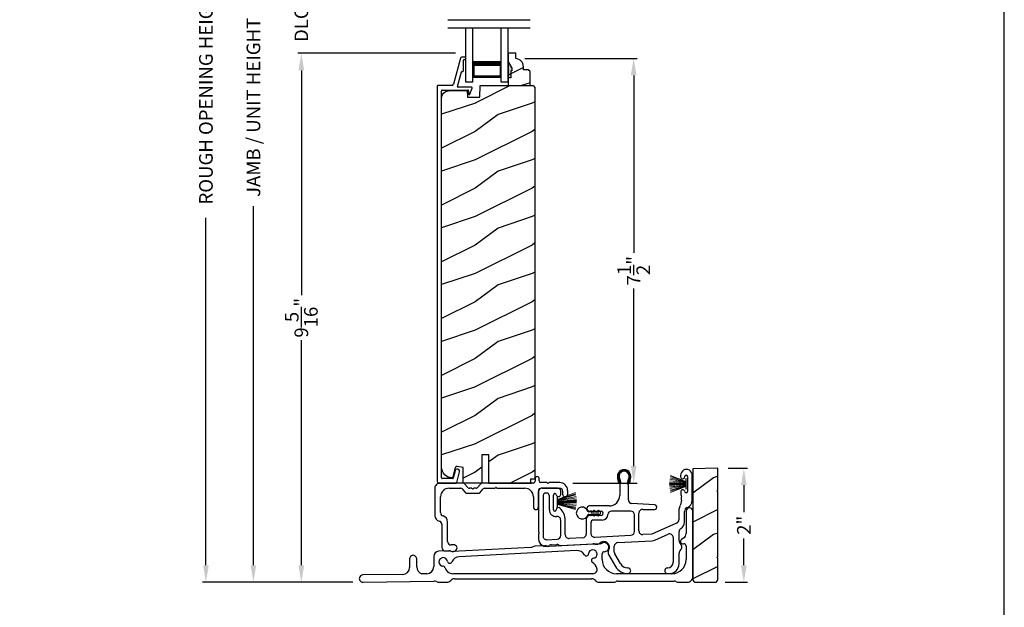
# Model space of a CAD drawing. Extents: x 68 to 136, y -44 to 0.
# Drawn here: x 118.7 to 136, y -24.7 to -14.3 of the extents above; entities that cross this region are included whole.
import ezdxf

# ---------------------------------------------------------------- set-up
doc = ezdxf.new("R2010")
doc.units = 0
doc.header["$LTSCALE"] = 4
doc.header["$MEASUREMENT"] = 0
doc.header["$PDMODE"] = 3
doc.layers.get('0').update_dxf_attribs({"linetype": 'CONTINUOUS'})
doc.layers.get('DEFPOINTS').update_dxf_attribs({"color": 3, "linetype": 'CONTINUOUS'})
doc.layers.add('Dim', color=7, linetype='CONTINUOUS')
doc.styles.get("Standard").update_dxf_attribs({"font": 'arial.ttf'})
doc.dimstyles.get("Standard").update_dxf_attribs({"dimtxt": 0.24, "dimasz": 0.3, "dimexe": 0.0625, "dimexo": 0.18, "dimgap": 0.09, "dimtad": 0, "dimdec": 4, "dimzin": 0, "dimdsep": 46, "dimlunit": 4, "dimtxsty": 'STANDARD', "dimcen": 0, "dimadec": 0, "dimazin": 0, "dimtfac": 1, "dimtdec": 4, "dimtofl": 0, "dimtmove": 2, "dimatfit": 3, "dimfxl": 1, "dimtolj": 1, "dimtzin": 0, "dimarcsym": 0})

# ---------------------------------------------------------------- blocks, each defined once
blk = doc.blocks.new('A$C253460CB')
at = {"color": 7, "linetype": 'Continuous', "lineweight": 15}
for p, q in [((0.289, 0.162), (0.001, 0.179)), ((0.001, 0.178), (0.289, 0.161)), ((0.289, 0.173), (0.003, 0.205)), ((0.003, 0.204), (0.289, 0.172)), ((0.289, 0.18), (0.006, 0.232)), ((0.006, 0.231), (0.289, 0.179)), ((0.01, 0.257), (0.289, 0.185)), ((0.289, 0.186), (0.011, 0.258)), ((0.289, 0.191), (0.015, 0.279)), ((0.015, 0.278), (0.289, 0.189)), ((0.289, 0.194), (0.02, 0.3)), ((0.02, 0.298), (0.289, 0.193)), ((0.289, 0.243), (0.289, 0.194)), ((0.292, 0.243), (0.289, 0.243)), ((0.289, 0.193), (0.289, 0.191)), ((0.289, 0.189), (0.289, 0.186)), ((0.289, 0.185), (0.289, 0.18)), ((0.289, 0.179), (0.289, 0.173)), ((0.292, 0.245), (0.292, 0.055)), ((0.292, 0.056), (0.292, 0.243)), ((0.289, 0.158), (0, 0.163)), ((0, 0.162), (0.289, 0.157)), ((0.289, 0.152), (0, 0.152)), ((0, 0.147), (0.289, 0.147)), ((0.289, 0.142), (0, 0.137)), ((0, 0.136), (0.289, 0.141)), ((0.289, 0.139), (0.001, 0.122)), ((0.001, 0.121), (0.289, 0.138)), ((0.289, 0.128), (0.003, 0.096)), ((0.003, 0.095), (0.289, 0.127)), ((0.289, 0.121), (0.006, 0.069)), ((0.006, 0.068), (0.289, 0.12)), ((0.289, 0.114), (0.01, 0.042)), ((0.011, 0.041), (0.289, 0.113)), ((0.289, 0.11), (0.015, 0.021)), ((0.015, 0.02), (0.289, 0.109)), ((0.289, 0.107), (0.02, 0.001)), ((0.02, 0), (0.289, 0.106)), ((0.289, 0.172), (0.289, 0.162)), ((0.289, 0.161), (0.289, 0.158)), ((0.289, 0.157), (0.289, 0.152)), ((0.289, 0.147), (0.289, 0.142)), ((0.289, 0.141), (0.289, 0.139)), ((0.289, 0.138), (0.289, 0.128)), ((0.289, 0.127), (0.289, 0.121)), ((0.289, 0.12), (0.289, 0.114)), ((0.289, 0.113), (0.289, 0.11)), ((0.289, 0.109), (0.289, 0.107)), ((0.289, 0.106), (0.289, 0.056)), ((0.289, 0.056), (0.292, 0.056))]:
    blk.add_line(p, q, dxfattribs=at)
at = {"color": 7, "linetype": 'Continuous', "lineweight": 15, "flags": 128}
blk.add_lwpolyline([(0, 0.152), (0, 0.152), (0, 0.151), (0, 0.15), (0, 0.15), (0, 0.149), (0, 0.149), (0, 0.148), (0, 0.147)], dxfattribs=at)
blk = doc.blocks.new('A$C5A691FAD')
at = {"color": 7, "linetype": 'Continuous', "lineweight": 15}
for p, q in [((0, 0.227), (0, 0.037)), ((0, 0.226), (0.003, 0.226)), ((0, 0.039), (0, 0.226)), ((0.003, 0.176), (0.318, 0.3)), ((0.318, 0.298), (0.003, 0.175)), ((0.003, 0.173), (0.323, 0.279)), ((0.324, 0.278), (0.003, 0.172)), ((0.003, 0.169), (0.328, 0.258)), ((0.328, 0.257), (0.003, 0.168)), ((0.003, 0.162), (0.332, 0.232)), ((0.333, 0.231), (0.003, 0.161)), ((0.003, 0.226), (0.003, 0.176)), ((0.003, 0.155), (0.336, 0.205)), ((0.336, 0.204), (0.003, 0.154)), ((0.003, 0.144), (0.338, 0.179)), ((0.338, 0.178), (0.003, 0.143)), ((0.003, 0.175), (0.003, 0.173)), ((0.003, 0.039), (0, 0.039)), ((0.003, 0.172), (0.003, 0.169)), ((0.003, 0.168), (0.003, 0.162)), ((0.003, 0.141), (0.338, 0.163)), ((0.338, 0.162), (0.003, 0.14)), ((0.003, 0.161), (0.003, 0.155)), ((0.003, 0.154), (0.003, 0.144)), ((0.003, 0.135), (0.338, 0.152)), ((0.338, 0.147), (0.003, 0.13)), ((0.003, 0.143), (0.003, 0.141)), ((0.003, 0.14), (0.003, 0.135)), ((0.003, 0.125), (0.338, 0.137)), ((0.338, 0.136), (0.003, 0.124)), ((0.003, 0.13), (0.003, 0.125)), ((0.003, 0.124), (0.003, 0.121)), ((0.003, 0.121), (0.338, 0.122)), ((0.338, 0.121), (0.003, 0.12)), ((0.003, 0.12), (0.003, 0.11)), ((0.003, 0.11), (0.336, 0.096)), ((0.003, 0.109), (0.003, 0.103)), ((0.336, 0.095), (0.003, 0.109)), ((0.003, 0.103), (0.333, 0.069)), ((0.003, 0.102), (0.003, 0.097)), ((0.332, 0.068), (0.003, 0.102)), ((0.003, 0.097), (0.328, 0.042)), ((0.003, 0.096), (0.003, 0.093)), ((0.328, 0.041), (0.003, 0.096)), ((0.003, 0.093), (0.324, 0.021)), ((0.003, 0.091), (0.003, 0.089)), ((0.323, 0.02), (0.003, 0.091)), ((0.003, 0.089), (0.318, 0.001)), ((0.003, 0.088), (0.003, 0.039)), ((0.318, 0), (0.003, 0.088))]:
    blk.add_line(p, q, dxfattribs=at)
blk.add_lwpolyline([(0.338, 0.152), (0.338, 0.152), (0.338, 0.151), (0.338, 0.15), (0.338, 0.15), (0.338, 0.149), (0.338, 0.149), (0.338, 0.148), (0.338, 0.147)], dxfattribs=at)
blk = doc.blocks.new('A$C6B45344E')
for p, q in [((1.765, 1.282), (1.765, 1.235)), ((1.835, 1.245), (1.835, 1.282)), ((0, 1.114), (0, 0.63)), ((0.5, 1.204), (0.09, 1.204)), ((0.25, 1.114), (0.459, 1.114)), ((0.483, 1.103), (0.542, 1.034)), ((0.583, 1.124), (0.524, 1.193)), ((0.646, 1.114), (0.607, 1.114)), ((0.66, 1.104), (0.653, 1.111)), ((0.682, 1.111), (0.675, 1.104)), ((0.728, 1.114), (0.689, 1.114)), ((0.811, 1.193), (0.752, 1.124)), ((0.793, 1.034), (0.852, 1.103)), ((1.733, 1.204), (0.835, 1.204)), ((0.876, 1.114), (1.053, 1.114)), ((0.952, 1.204), (1.702, 1.204)), ((1.06, 1.117), (1.067, 1.124)), ((1.081, 1.124), (1.089, 1.117)), ((1.096, 1.114), (1.584, 1.114)), ((1.824, 0.783), (1.824, 1.054)), ((1.969, 1.213), (1.866, 1.213)), ((1.884, 1.113), (2.199, 1.113)), ((1.983, 1.203), (1.976, 1.211)), ((2.005, 1.211), (1.997, 1.203)), ((2.198, 1.213), (2.012, 1.213)), ((2.249, 1.063), (2.249, 1.009)), ((2.339, 1.009), (2.339, 1.073)), ((0.1, 0.684), (0.1, 0.964)), ((0.566, 1.024), (0.769, 1.024)), ((1.734, 0.964), (1.734, 0.783)), ((0.125, 0.474), (0.125, 0.068)), ((0.225, 0.174), (0.225, 0.52)), ((0.188, 0.008), (0.255, 0.012)), ((0.333, 0.116), (0.288, 0.114))]:
    blk.add_line(p, q)
for centre, radius, start, end in [((1.733, 1.235), 0.0312, 269.9998, 359.9873), ((1.8, 1.282), 0.035, 359.9959, 179.9964), ((1.866, 1.245), 0.0313, 179.9996, 269.9897), ((0.09, 1.114), 0.09, 89.9929, 179.9941), ((0.25, 0.964), 0.15, 89.995, 179.9926), ((0.459, 1.082), 0.0312, 40.9989, 89.9888), ((0.5, 1.172), 0.0312, 40.9989, 89.9888), ((0.607, 1.145), 0.0312, 220.9989, 269.9886), ((0.646, 1.104), 0.00999, 44.98, 90.0229), ((0.668, 1.111), 0.01, 225.0046, 314.9954), ((0.689, 1.104), 0.00999, 89.9785, 135.0152), ((0.728, 1.145), 0.0312, 270.0199, 318.9694), ((0.835, 1.172), 0.0312, 89.9838, 139.0055), ((0.876, 1.082), 0.0312, 89.9837, 139.0058), ((1.053, 1.124), 0.00999, 269.9785, 315.0152), ((1.074, 1.117), 0.01, 45.0046, 134.9954), ((1.096, 1.124), 0.00999, 224.98, 270.0229), ((1.584, 0.964), 0.15, 359.9927, 89.9952), ((1.884, 1.053), 0.06, 89.9981, 179.9904), ((1.969, 1.203), 0.00999, 44.98, 90.0228), ((1.99, 1.211), 0.01, 225.0046, 314.9954), ((2.012, 1.203), 0.00999, 89.9788, 135.015), ((2.198, 1.073), 0.14, 359.9941, 89.994), ((2.199, 1.063), 0.05, 359.9909, 89.9952), ((0.566, 1.055), 0.0312, 220.9623, 270.0251), ((0.769, 1.055), 0.0312, 269.9838, 319.0055), ((2.294, 1.009), 0.045, 179.9951, 359.993), ((1.779, 0.783), 0.045, 179.9951, 359.993), ((0.1, 0.63), 0.1, 179.9916, 257.3602), ((0.065, 0.474), 0.06, 359.9908, 77.36), ((0.16, 0.684), 0.06, 180.0001, 254.6392), ((0.115, 0.52), 0.11, 359.9919, 74.648), ((0.285, 0.174), 0.06, 179.992, 272.9967), ((0.185, 0.068), 0.06, 179.9996, 272.9891), ((0.259, -0.051), 0.0624, 66.8806, 93.0082), ((0.317, 0.085), 0.085, 246.892, 308.911), ((0.336, 0.061), 0.0546, 308.9045, 92.9963)]:
    blk.add_arc(centre, radius, start, end)
blk = doc.blocks.new('A$C6C2B4515')
for p, q in [((1.416, 1.59), (1.408, 1.622)), ((1.433, 1.594), (1.416, 1.59)), ((1.423, 1.631), (1.433, 1.594)), ((1.583, 1.594), (1.593, 1.631)), ((1.6, 1.59), (1.583, 1.594)), ((1.608, 1.622), (1.6, 1.59)), ((2.504, 1.732), (2.504, 1.707)), ((2.504, 1.732), (2.504, 1.707)), ((2.625, 1.707), (2.625, 1.448)), ((2.625, 1.707), (2.625, 1.448)), ((2.708, 1.288), (2.708, 1.732)), ((0, 1.458), (0, 0.736)), ((0.342, 1.503), (0.045, 1.503)), ((0.392, 1.396), (0.392, 1.453)), ((1.433, 1.544), (1.433, 1.378)), ((1.583, 1.297), (1.583, 1.544)), ((0.08, 1.362), (0.08, 0.662)), ((0.192, 1.121), (0.192, 1.362)), ((0.262, 1.125), (0.262, 1.382)), ((2.045, 1.211), (1.644, 1.232)), ((2.519, 1.295), (2.5, 1.208)), ((1.245, 1.191), (0.898, 1.191)), ((0.898, 1.101), (0.909, 1.101)), ((0.936, 1.101), (1.102, 1.101)), ((1.625, 1.101), (1.287, 1.101)), ((1.77, 0.751), (1.77, 1.066)), ((1.835, 1.131), (2.041, 1.131)), ((2.472, 1.094), (2.472, 0.947)), ((2.572, 0.906), (2.572, 1.094)), ((0.392, 0.672), (0.392, 0.941)), ((0.472, 0.683), (0.472, 0.941)), ((0.842, 0.958), (0.842, 0.695)), ((0.909, 1.023), (0.907, 1.023)), ((0.922, 0.893), (0.922, 0.706)), ((1.102, 1.023), (0.936, 1.023)), ((1.123, 0.943), (0.972, 0.943)), ((1.69, 0.74), (1.69, 1.036)), ((2.433, 0.887), (1.999, 0.695)), ((0.003, 0.729), (0.01, 0.722)), ((0.01, 0.708), (0.003, 0.7)), ((1.995, 0.694), (1.839, 0.686)), ((2.047, 0.59), (2.283, 0.694)), ((2.475, 0.578), (2.475, 0.738)), ((0, 0.693), (0, 0.611)), ((0.148, 0.597), (0.331, 0.607)), ((0.392, 0.494), (0.957, 0.524)), ((0.781, 0.63), (0.541, 0.618)), ((0.991, 0.641), (1.629, 0.675)), ((1.397, 0.547), (2.001, 0.579)), ((2.374, 0.635), (2.374, 0.2)), ((0.222, 0.506), (0.322, 0.511)), ((1.01, 0.518), (1.045, 0.52)), ((1.336, 0.38), (1.336, 0.482)), ((1.444, 0.175), (1.345, 0.347)), ((2.475, 0.17), (2.475, 0.359)), ((1.235, 0.337), (1.358, 0.125)), ((2.274, 0), (2.305, 0))]:
    blk.add_line(p, q)
for centre, radius, start, end in [((1.508, 1.712), 0.118, 359.9986, 180.0014), ((1.508, 1.712), 0.1, 355.3029, 184.6971), ((1.508, 1.712), 0.09, 327.3621, 212.6379), ((2.606, 1.732), 0.102, 359.9984, 180.0016), ((1.626, 1.712), 0.236, 180.0009, 201.638), ((1.39, 1.614), 0.0197, 25.4453, 33.948), ((1.626, 1.712), 0.218, 182.3677, 201.6411), ((1.388, 1.702), 0.0196, 2.3631, 4.7274), ((1.348, 1.609), 0.1, 334.1572, 32.6379), ((1.483, 1.544), 0.05, 154.1632, 179.9956), ((1.668, 1.609), 0.1, 147.3621, 205.8428), ((1.533, 1.544), 0.05, 0.0033, 25.8371), ((1.39, 1.712), 0.218, 338.3589, 357.6323), ((1.627, 1.702), 0.0196, 175.2726, 177.6369), ((1.626, 1.614), 0.0197, 146.052, 154.5547), ((1.39, 1.712), 0.236, 338.362, 359.9991), ((2.539, 1.707), 0.0358, 179.9944, 0.0056), ((2.539, 1.707), 0.0358, 179.9944, 0.0056), ((2.6, 1.707), 0.025, 0.0081, 179.9919), ((2.6, 1.707), 0.025, 0.0081, 179.9919), ((0.045, 1.458), 0.045, 89.9922, 180.0035), ((0.136, 1.362), 0.0562, 0.0021, 179.9979), ((0.288, 1.382), 0.0257, 12.2358, 180.0035), ((0.352, 1.396), 0.04, 192.2355, 0.0052), ((0.342, 1.453), 0.05, 359.9997, 90.0031), ((2.54, 1.443), 0.035, 4.4026, 183.7946), ((2.848, 1.44), 0.343, 179.8517, 195.1961), ((2.6, 1.448), 0.0251, 184.3937, 0.0097), ((1.245, 1.378), 0.187, 269.9992, 359.9997), ((1.648, 1.297), 0.065, 179.9972, 267.0013), ((2.406, 1.32), 0.115, 347.7261, 15.1961), ((2.578, 1.288), 0.13, 289.7575, 0.0012), ((0.308, 1.121), 0.116, 179.9976, 276.0566), ((0.287, 1.125), 0.025, 179.9899, 358.1597), ((0.352, 1.123), 0.0399, 47.511, 178.1484), ((0.185, 0.941), 0.287, 0.0006, 47.5072), ((0.898, 1.146), 0.045, 90.002, 269.998), ((0.909, 1.091), 0.01, 37.2095, 90.0074), ((0.922, 1.101), 0.00654, 217.2306, 322.7694), ((0.936, 1.091), 0.01, 89.9926, 142.7905), ((1.102, 1.062), 0.039, 269.9982, 90.0018), ((1.287, 1.036), 0.065, 89.9996, 177.8917), ((1.625, 1.036), 0.065, 359.9992, 90.0032), ((1.835, 1.066), 0.065, 90.004, 179.9977), ((2.043, 1.171), 0.04, 266.7586, 87.001), ((2.647, 1.094), 0.176, 156.9912, 180.0006), ((2.255, 1.261), 0.25, 336.9921, 347.7277), ((2.647, 1.094), 0.0756, 109.7595, 179.9988), ((2.647, 1.094), 0.0756, 109.7595, 179.9988), ((0.327, 0.941), 0.065, 0.0041, 96.0525), ((0.907, 0.958), 0.065, 90.0039, 179.9978), ((0.909, 1.033), 0.01, 269.9926, 322.7905), ((0.922, 1.023), 0.00654, 37.2306, 142.7694), ((0.972, 0.893), 0.05, 89.9968, 180.0004), ((0.936, 1.033), 0.01, 217.2095, 270.0074), ((1.123, 1.042), 0.099, 270.0029, 357.8907), ((2.407, 0.947), 0.065, 293.8799, 359.9983), ((2.442, 0.906), 0.13, 300.2333, 0.0003), ((0.01, 0.736), 0.01, 180.029, 224.9613), ((0.01, 0.693), 0.00999, 134.987, 179.9959), ((0.003, 0.715), 0.01, 314.9963, 45.0037), ((0.777, 0.695), 0.065, 273.0086, 359.9993), ((0.987, 0.706), 0.065, 180.0028, 273.0053), ((1.625, 0.74), 0.065, 273.0085, 359.9994), ((1.835, 0.751), 0.065, 179.9988, 273.0053), ((1.994, 0.704), 0.0101, 273.1281, 293.8363), ((2.309, 0.635), 0.065, 0.0014, 113.8779), ((2.54, 0.738), 0.065, 120.2291, 180.0042), ((0.13, 0.611), 0.13, 179.9992, 299.1842), ((0.145, 0.662), 0.065, 179.9988, 273.0053), ((0.327, 0.672), 0.065, 273.0086, 359.9992), ((0.537, 0.683), 0.065, 179.9988, 273.0053), ((0.96, 0.459), 0.0651, 73.2461, 92.9929), ((1.005, 0.608), 0.0899, 253.2161, 273.0055), ((1.042, 0.57), 0.05, 273.0208, 315.811), ((1.15, 0.465), 0.1, 328.996, 135.8356), ((1.401, 0.482), 0.065, 93.0016, 180.0022), ((1.995, 0.709), 0.13, 272.9943, 293.8813), ((2.54, 0.578), 0.065, 180.0009, 230.4622), ((2.449, 0.469), 0.077, 309.54, 50.46), ((0.225, 0.441), 0.065, 93.0134, 119.1771), ((0.325, 0.446), 0.065, 60.8124, 93.0057), ((0.388, 0.559), 0.065, 240.7913, 273.0123), ((1.3, 0.375), 0.075, 148.9969, 210.0005), ((1.401, 0.38), 0.065, 180.0059, 209.9934), ((2.54, 0.359), 0.065, 129.5378, 180.0032), ((1.574, 0.25), 0.15, 210.0017, 269.9992), ((2.274, 0.2), 0.1, 270.0014, 359.9985), ((1.574, 0.25), 0.25, 210.0013, 269.9984), ((1.574, 0.05), 0.05, 269.9998, 90.0002), ((2.274, 0.05), 0.05, 89.9998, 270.0002), ((2.305, 0.17), 0.17, 269.9995, 0.0005)]:
    blk.add_arc(centre, radius, start, end)
blk = doc.blocks.new('A$C0A331214')
for p, q in [((0.249, 0.129), (0.22, 0.129)), ((0.22, 0.079), (0.249, 0.079)), ((0.317, 0.119), (0.274, 0.119)), ((0.274, 0.089), (0.317, 0.089)), ((0.305, 0.139), (0.317, 0.119)), ((0.317, 0.089), (0.305, 0.069)), ((0.34, 0.119), (0.323, 0.149)), ((0.323, 0.059), (0.34, 0.089)), ((0.394, 0.119), (0.34, 0.119)), ((0.34, 0.089), (0.394, 0.089)), ((0.383, 0.139), (0.394, 0.119)), ((0.394, 0.089), (0.383, 0.069)), ((0.417, 0.119), (0.4, 0.149)), ((0.4, 0.059), (0.417, 0.089))]:
    blk.add_line(p, q)
for centre, radius, start, end in [((0.104, 0.104), 0.104, 17.4338, 342.5662), ((0.22, 0.154), 0.025, 228.8866, 269.9998), ((0.22, 0.054), 0.025, 90.0118, 131.0732), ((0.249, 0.104), 0.025, 56.7539, 90.0299), ((0.249, 0.104), 0.0249, 269.9544, 303.2978), ((0.293, 0.171), 0.0549, 236.6963, 250.6206), ((0.293, 0.037), 0.0555, 109.4515, 123.2316), ((0.314, 0.144), 0.01, 29.9996, 210.0071), ((0.314, 0.064), 0.01, 149.9929, 330.0004), ((0.391, 0.144), 0.01, 29.9996, 210.0071), ((0.391, 0.064), 0.01, 149.9929, 330.0004), ((0.415, 0.104), 0.015, 279.2844, 80.7156)]:
    blk.add_arc(centre, radius, start, end)
blk = doc.blocks.new('*D448')
at = {"layer": 'DEFPOINTS', "color": 0, "transparency": 16777216}
for p in [(122.776, -7.491), (125.21, -7.491), (124.707, -24.219)]:
    blk.add_point(p, dxfattribs=at)
at = {"layer": 'Dim', "color": 0, "lineweight": -2, "transparency": 16777216}
for p, q in [((125.03, -7.491), (122.713, -7.491)), ((122.776, -7.791), (122.776, -14.115)), ((122.776, -23.919), (122.776, -17.595)), ((124.527, -24.219), (122.713, -24.219))]:
    blk.add_line(p, q, dxfattribs=at)
at = {"layer": 'Dim', "color": 0, "transparency": 16777216}
for points in [[(122.726, -7.791), (122.826, -7.791), (122.776, -7.491)], [(122.726, -23.919), (122.826, -23.919), (122.776, -24.219)]]:
    blk.add_solid(points, dxfattribs=at)
at = {"layer": 'Dim', "color": 0, "transparency": 16777216, "insert": (122.776, -15.855), "char_height": 0.24, "attachment_point": 5, "rotation": 90}
blk.add_mtext('\\A1;JAMB / UNIT HEIGHT', dxfattribs=at)
blk = doc.blocks.new('*D449')
at = {"layer": 'DEFPOINTS', "color": 0, "transparency": 16777216}
for p in [(121.94, -6.991), (125.21, -6.991), (124.707, -24.219)]:
    blk.add_point(p, dxfattribs=at)
at = {"layer": 'Dim', "color": 0, "lineweight": -2, "transparency": 16777216}
for p, q in [((125.03, -6.991), (121.878, -6.991)), ((121.94, -7.291), (121.94, -13.408)), ((121.94, -23.919), (121.94, -17.802)), ((124.527, -24.219), (121.878, -24.219))]:
    blk.add_line(p, q, dxfattribs=at)
at = {"layer": 'Dim', "color": 0, "transparency": 16777216}
for points in [[(121.89, -7.291), (121.99, -7.291), (121.94, -6.991)], [(121.89, -23.919), (121.99, -23.919), (121.94, -24.219)]]:
    blk.add_solid(points, dxfattribs=at)
at = {"layer": 'Dim', "color": 0, "transparency": 16777216, "insert": (121.94, -15.605), "char_height": 0.24, "attachment_point": 5, "rotation": 90}
blk.add_mtext('\\A1;ROUGH OPENING HEIGHT', dxfattribs=at)
blk = doc.blocks.new('*D452')
at = {"layer": 'DEFPOINTS', "color": 0, "transparency": 16777216}
for p in [(123.62, -14.903), (126.515, -14.903), (124.706, -24.219)]:
    blk.add_point(p, dxfattribs=at)
at = {"layer": 'Dim', "color": 0, "lineweight": -2, "transparency": 16777216}
for p, q in [((126.335, -14.903), (123.558, -14.903)), ((123.62, -15.203), (123.62, -19.165)), ((123.62, -23.919), (123.62, -19.958)), ((124.526, -24.219), (123.558, -24.219))]:
    blk.add_line(p, q, dxfattribs=at)
at = {"layer": 'Dim', "color": 0, "transparency": 16777216}
for points in [[(123.57, -15.203), (123.67, -15.203), (123.62, -14.903)], [(123.57, -23.919), (123.67, -23.919), (123.62, -24.219)]]:
    blk.add_solid(points, dxfattribs=at)
at = {"layer": 'Dim', "color": 0, "transparency": 16777216, "insert": (123.62, -19.561), "char_height": 0.24, "attachment_point": 5, "rotation": 90}
blk.add_mtext('\\A1;9{\\H1x;\\S5/16;}"', dxfattribs=at)
blk = doc.blocks.new('A$C0BAB5542')
for p, q in [((0.412, 7.487), (0.29, 7.024)), ((0.494, 7.499), (0.427, 7.499)), ((0.474, 7.46), (0.494, 7.46)), ((0.504, 7.469), (0.504, 7.489)), ((0.464, 7.27), (0.464, 7.45)), ((0.362, 6.983), (0.431, 7.243)), ((0.44, 7.25), (0.445, 7.25)), ((0.001, 6.991), (0, 0.032)), ((0.26, 7.001), (0.011, 7.001)), ((0.608, 6.971), (0.372, 6.971)), ((0.574, 6.848), (0.617, 6.957)), ((0.08, 0.09), (0.08, 6.911)), ((0.09, 6.921), (0.544, 6.921)), ((0.554, 6.911), (0.554, 6.856)), ((0.319, 0.219), (0.286, 0.087)), ((0.348, 0.008), (0.396, 0.199)), ((0.032, 0), (0.338, 0)), ((0.276, 0.08), (0.09, 0.08))]:
    blk.add_line(p, q)
for centre, radius, start, end in [((0.427, 7.483), 0.016, 90.0001, 165.2164), ((0.474, 7.45), 0.00997, 89.9983, 179.9908), ((0.494, 7.489), 0.00997, 0.0058, 89.9807), ((0.494, 7.469), 0.00997, 269.9983, 359.9908), ((0.44, 7.24), 0.00997, 89.9831, 165.2265), ((0.445, 7.27), 0.0199, 269.9867, 0.0015), ((0.011, 6.991), 0.00997, 89.9983, 179.9908), ((0.26, 7.032), 0.0312, 269.9958, 345.2153), ((0.372, 6.981), 0.00997, 165.2226, 269.9957), ((0.608, 6.961), 0.00997, 338.5316, 89.9957), ((0.09, 6.911), 0.00997, 89.9983, 179.9908), ((0.516, 6.901), 0.015, 1.9511, 91.4974), ((0.544, 6.911), 0.00997, 0.0037, 89.9825), ((0.566, 6.856), 0.012, 179.988, 315.2823), ((0.358, 0.209), 0.0398, 345.7501, 165.7511), ((0.032, 0.032), 0.0319, 180.0008, 269.9872), ((0.09, 0.09), 0.00997, 179.9814, 270.0051), ((0.276, 0.09), 0.00998, 270.0101, 345.7268), ((0.338, 0.01), 0.00997, 270.0039, 345.7667)]:
    blk.add_arc(centre, radius, start, end)
blk = doc.blocks.new('*D453')
at = {"layer": 'DEFPOINTS', "color": 0, "transparency": 16777216}
for p in [(127.374, -14.992), (129.473, -14.992), (128.222, -22.473)]:
    blk.add_point(p, dxfattribs=at)
at = {"layer": 'Dim', "color": 0, "lineweight": -2, "transparency": 16777216}
for p, q in [((127.554, -14.992), (129.536, -14.992)), ((129.473, -15.292), (129.473, -18.418)), ((129.473, -22.173), (129.473, -19.047)), ((128.402, -22.473), (129.536, -22.473))]:
    blk.add_line(p, q, dxfattribs=at)
at = {"layer": 'Dim', "color": 0, "transparency": 16777216}
for points in [[(129.423, -15.292), (129.523, -15.292), (129.473, -14.992)], [(129.423, -22.173), (129.523, -22.173), (129.473, -22.473)]]:
    blk.add_solid(points, dxfattribs=at)
at = {"layer": 'Dim', "color": 0, "transparency": 16777216, "insert": (129.473, -18.732), "char_height": 0.24, "attachment_point": 5, "rotation": 90}
blk.add_mtext('\\A1;7{\\H1x;\\S1/2;}"', dxfattribs=at)
blk = doc.blocks.new('*D457')
at = {"layer": 'DEFPOINTS', "color": 0, "transparency": 16777216}
for p in [(123.62, -13.86), (126.515, -13.86), (126.515, -14.903)]:
    blk.add_point(p, dxfattribs=at)
at = {"layer": 'Dim', "color": 0, "lineweight": -2, "transparency": 16777216}
for p, q in [((123.62, -13.56), (123.62, -13.26)), ((126.335, -13.86), (123.558, -13.86)), ((126.335, -14.903), (123.558, -14.903)), ((123.62, -15.203), (123.62, -15.503))]:
    blk.add_line(p, q, dxfattribs=at)
at = {"layer": 'Dim', "color": 0, "transparency": 16777216}
for points in [[(123.57, -13.56), (123.67, -13.56), (123.62, -13.86)], [(123.57, -15.203), (123.67, -15.203), (123.62, -14.903)]]:
    blk.add_solid(points, dxfattribs=at)
at = {"layer": 'Dim', "color": 0, "transparency": 16777216, "insert": (123.62, -14.381), "char_height": 0.24, "attachment_point": 5, "rotation": 90}
blk.add_mtext('\\A1;DLO', dxfattribs=at)
blk = doc.blocks.new('A$C14FF1B4D')
for p, q in [((0, 0), (0, 0.958)), ((0.125, 0), (0.125, 0.958)), ((0.625, 0), (0.625, 0.958)), ((0.75, 0), (0.75, 0.958)), ((0.125, 0.375), (0.125, 0.089)), ((0.625, 0.089), (0.625, 0.375)), ((0.125, 0.089), (0.625, 0.089)), ((0.625, 0.089), (0.625, 0.089)), ((0.125, 0), (0, 0)), ((0.75, 0), (0.625, 0))]:
    blk.add_line(p, q)
for points, const_width in [([(0.125, 0.33), (0.625, 0.33)], 0.09), ([(0.14, 0.089), (0.14, 0.33)], 0.03), ([(0.61, 0.089), (0.61, 0.33)], 0.03), ([(0.14, 0.104), (0.61, 0.104)], 0.03)]:
    blk.add_lwpolyline(points, dxfattribs=dict(const_width=const_width))
blk = doc.blocks.new('A$C2BC129BC')
for p, q in [((5.755, 1.252), (5.755, 0.856)), ((5.875, 0.1), (5.875, 1.252)), ((5.717, 0.782), (5.672, 0.751)), ((1.577, 0.554), (1.398, 0.545)), ((3.021, 0.615), (1.648, 0.543)), ((3.827, 0.557), (1.759, 0.449)), ((3.27, 0.643), (3.092, 0.634)), ((4.242, 0.679), (3.343, 0.632)), ((5.695, 0.678), (5.715, 0.678)), ((5.755, 0.638), (5.755, 0.4)), ((0.885, 0.412), (0.885, 0.262)), ((1.01, 0.269), (1.01, 0.412)), ((1.312, 0.455), (1.312, 0.275)), ((4.277, 0.4), (4.277, 0.503)), ((0.762, 0.137), (0.064, 0.13)), ((0.066, 0), (1.315, 0.022)), ((1.19, 0.15), (1.1, 0.148)), ((1.402, 0), (1.542, 0)), ((4.112, 0.15), (1.646, 0.15)), ((1.677, 0.06), (4.091, 0.06)), ((4.225, 0), (4.475, 0)), ((5.505, 0.15), (4.527, 0.15)), ((4.557, 0.02), (5.543, 0.02)), ((5.625, 0), (5.775, 0))]:
    blk.add_line(p, q)
for centre, radius, start, end in [((5.815, 1.252), 0.06, 0.0011, 179.9989), ((4.315, 0.618), 0.08, 268.755, 117.2487), ((5.695, 0.718), 0.04, 124.9998, 270.0009), ((5.665, 0.856), 0.09, 305.0014, 0.0006), ((1.402, 0.455), 0.09, 93.0004, 179.9993), ((1.582, 0.464), 0.0901, 69.9612, 92.9885), ((1.643, 0.633), 0.0901, 249.9612, 272.9885), ((3.016, 0.705), 0.09, 272.9977, 296.5596), ((3.097, 0.544), 0.09, 92.9977, 116.5596), ((3.275, 0.554), 0.09, 69.4496, 93.0047), ((3.338, 0.722), 0.0899, 249.4282, 273.0116), ((3.835, 0.408), 0.15, 30.8081, 93.0008), ((4.112, 0.497), 0.075, 276.815, 176.1837), ((4.237, 0.769), 0.09, 272.9995, 297.2514), ((4.312, 0.503), 0.035, 88.7482, 180.0007), ((5.715, 0.638), 0.04, 359.9953, 90.0034), ((0.948, 0.412), 0.0625, 359.9996, 180.0004), ((1.477, 0.359), 0.075, 6.8149, 266.1847), ((1.592, 0.373), 0.04, 186.813, 337.2191), ((1.767, 0.299), 0.15, 93.0024, 157.2122), ((3.998, 0.505), 0.04, 210.8193, 356.1809), ((4.126, 0.383), 0.04, 96.8129, 238.4985), ((4.01, 0.194), 0.182, 16.9384, 58.4959), ((4.527, 0.4), 0.25, 180.0001, 269.9995), ((5.505, 0.4), 0.25, 270.0005, 359.9999), ((0.76, 0.262), 0.125, 271.0005, 359.9978), ((1.135, 0.269), 0.125, 180.0026, 253.8623), ((1.187, 0.275), 0.125, 271.0004, 0.0001), ((1.47, 0.244), 0.04, 15.1378, 86.1859), ((1.646, 0.292), 0.142, 195.1469, 269.9968), ((4.112, 0.225), 0.075, 270.0008, 16.9372), ((0.065, 0.065), 0.0652, 90.9995, 271.0004), ((1.317, -0.068), 0.09, 61.494, 90.9975), ((1.402, 0.09), 0.09, 241.5, 270.0022), ((1.542, 0.09), 0.09, 269.9898, 318.199), ((1.677, -0.03), 0.09, 90.0026, 138.1863), ((4.091, -0.03), 0.09, 41.8137, 89.9973), ((4.225, 0.09), 0.09, 221.801, 270.0102), ((4.475, 0.09), 0.09, 269.997, 297.2603), ((4.557, -0.07), 0.0899, 89.9914, 117.2783), ((5.543, -0.07), 0.0899, 62.7217, 90.0086), ((5.625, 0.09), 0.09, 242.7397, 270.003), ((5.775, 0.1), 0.1, 269.9968, 0.003)]:
    blk.add_arc(centre, radius, start, end)
blk = doc.blocks.new('*D427')
at = {"layer": 'DEFPOINTS', "color": 0, "transparency": 16777216}
for p in [(130.954, -22.212), (131.413, -22.212), (130.907, -24.219)]:
    blk.add_point(p, dxfattribs=at)
at = {"layer": 'Dim', "color": 0, "lineweight": -2, "transparency": 16777216}
for p, q in [((131.134, -22.212), (131.475, -22.212)), ((131.413, -22.512), (131.413, -22.986)), ((131.413, -23.919), (131.413, -23.446)), ((131.087, -24.219), (131.475, -24.219))]:
    blk.add_line(p, q, dxfattribs=at)
at = {"layer": 'Dim', "color": 0, "transparency": 16777216}
for points in [[(131.363, -22.512), (131.463, -22.512), (131.413, -22.212)], [(131.363, -23.919), (131.463, -23.919), (131.413, -24.219)]]:
    blk.add_solid(points, dxfattribs=at)
at = {"layer": 'Dim', "color": 0, "transparency": 16777216, "insert": (131.413, -23.216), "char_height": 0.24, "attachment_point": 5, "rotation": 90}
blk.add_mtext('\\A1;2"', dxfattribs=at)

msp = doc.modelspace()

# ---------------------------------------------------------------- hatches: boundary and pattern name
h = msp.add_hatch()
h.set_pattern_fill('WOOD2', color=256, scale=0.75, pattern_type=2)
h.set_pattern_definition([(216.8699, (50.97638, 1.76838), (2.24999994, 1.5000001), [0.375, -3.375]), (206.5651, (51.42638, 1.54338), (-0.7499994, -0.750001), [0.8385255, -0.8385255]), (198.4349, (51.42638, 1.16838), (-1.5000003, -0.7499988), [0.474342, -1.8973665])])
edge = h.paths.add_edge_path()
edge.add_line((127.39515, -14.99709), (127.39515, -14.903))
edge.add_line((127.39515, -14.903), (127.26515, -14.903))
edge.add_line((127.26515, -14.903), (127.26515, -15.473))
edge.add_line((127.26515, -15.473), (127.64765, -15.473))
edge.add_line((127.64765, -15.473), (127.64765, -15.22382))
edge.add_line((127.64765, -15.22382), (127.61565, -15.19182))
edge.add_line((127.61565, -15.19182), (127.53009, -15.19182))
edge.add_line((127.53009, -15.19182), (127.53009, -15.137))
edge.add_arc((127.39009, -15.137), 0.14, 0, 87.929887)
msp.add_hatch(color=256).paths.add_polyline_path([(127.31227, -15.33537), (127.26515, -15.33537), (127.26515, -15.05405), (127.32827, -15.16337), (127.32827, -15.21037), (127.31227, -15.21037)])
h = msp.add_hatch()
h.set_pattern_fill('WOOD2', color=256, pattern_type=2)
h.set_pattern_definition([(216.8699, (51.08252, 2.01838), (2.9999999, 2.0000001), [0.5, -4.5]), (206.5651, (51.6825, 1.71838), (-0.9999992, -1.0000013), [1.118034, -1.118034]), (198.4349, (51.6825, 1.21838), (-2.0000004, -0.9999984), [0.632456, -2.529822])])
edge = h.paths.add_edge_path()
edge.add_line((126.9239, -22.47295), (126.9239, -21.97295))
edge.add_line((126.9239, -21.97295), (126.7989, -21.97295))
edge.add_line((126.7989, -21.97295), (126.79888, -22.47295))
edge.add_line((126.79888, -22.47295), (126.47289, -22.473))
edge.add_line((126.47289, -22.473), (126.47289, -22.19989))
edge.add_line((126.47289, -22.19989), (126.36552, -22.17901))
edge.add_line((126.36552, -22.17901), (126.35992, -22.17846))
edge.add_line((126.35992, -22.17846), (126.35432, -22.17895))
edge.add_line((126.35432, -22.17895), (126.34892, -22.18049))
edge.add_line((126.34892, -22.18049), (126.34389, -22.18301))
edge.add_line((126.34389, -22.18301), (126.33943, -22.18642))
edge.add_line((126.33943, -22.18642), (126.33567, -22.19061))
edge.add_line((126.33567, -22.19061), (126.33277, -22.19542))
edge.add_line((126.33277, -22.19542), (126.33081, -22.20069))
edge.add_line((126.33081, -22.20069), (126.28248, -22.38106))
edge.add_line((126.28248, -22.38106), (126.24182, -22.37706))
edge.add_line((126.24182, -22.37706), (126.20664, -22.36639))
edge.add_line((126.20664, -22.36639), (126.17423, -22.34906))
edge.add_line((126.17423, -22.34906), (126.14581, -22.32575))
edge.add_line((126.14581, -22.32575), (126.12249, -22.29733))
edge.add_line((126.12249, -22.29733), (126.10517, -22.26492))
edge.add_line((126.10517, -22.26492), (126.0945, -22.22974))
edge.add_line((126.0945, -22.22974), (126.09089, -22.19316))
edge.add_line((126.09089, -22.19316), (126.09089, -15.69158))
edge.add_line((126.09089, -15.69158), (126.09322, -15.66759))
edge.add_line((126.09322, -15.66759), (126.1001, -15.6445))
edge.add_line((126.1001, -15.6445), (126.11128, -15.62315))
edge.add_line((126.11128, -15.62315), (126.12636, -15.60435))
edge.add_line((126.12636, -15.60435), (126.14476, -15.58879))
edge.add_line((126.14476, -15.58879), (126.1658, -15.57705))
edge.add_line((126.1658, -15.57705), (126.18871, -15.56957))
edge.add_line((126.18871, -15.56957), (126.21262, -15.56662))
edge.add_line((126.21262, -15.56662), (126.54177, -15.558))
edge.add_line((126.54177, -15.558), (126.54589, -15.676))
edge.add_line((126.54589, -15.676), (126.76381, -15.676))
edge.add_line((126.76381, -15.676), (126.77089, -15.473))
edge.add_line((126.77089, -15.473), (127.70089, -15.473))
edge.add_line((127.70089, -15.473), (127.73289, -15.505))
edge.add_line((127.73289, -15.505), (127.73289, -22.40566))
edge.add_line((127.73289, -22.40566), (127.65529, -22.40566))
edge.add_line((127.65529, -22.40566), (127.65529, -22.473))
edge.add_line((127.65529, -22.473), (126.91989, -22.47296))
h = msp.add_hatch()
h.set_pattern_fill('WOOD2', color=256, style=0)
h.set_pattern_definition([(216.8699, (-100.12223, 1.62051), (2.99999992, 2.00000012), [0.5, -4.5]), (206.5651, (-99.52223, 1.3205), (-0.9999992, -1.0000013), [1.118034, -1.118034]), (198.4349, (-99.52223, 0.8205), (-2.00000043, -0.9999984), [0.632456, -2.529822])])
edge = h.paths.add_edge_path()
edge.add_line((130.51616, -22.21933), (130.51616, -24.17233))
edge.add_arc((130.56309, -24.17239), 0.04694, 179.923711, 269.923711)
edge.add_line((130.56303, -24.21933), (130.90678, -24.21933))
edge.add_arc((130.90672, -24.17239), 0.04694, 270.076289, 360.076289)
edge.add_line((130.95366, -24.17233), (130.95366, -23.79633))
edge.add_line((130.95366, -23.79633), (130.93866, -23.78133))
edge.add_line((130.93866, -23.78133), (130.95366, -23.76633))
edge.add_line((130.95366, -23.76633), (130.95366, -22.62545))
edge.add_line((130.95366, -22.62545), (130.93866, -22.61045))
edge.add_line((130.93866, -22.61045), (130.95366, -22.59545))
edge.add_line((130.95366, -22.59545), (130.95366, -22.21214))
edge.add_line((130.95366, -22.21214), (130.51616, -22.21933))

# ---------------------------------------------------------------- linework, layer by layer
for p, q in [((126.20157, -14.31102), (127.65086, -14.31102)), ((126.20157, -14.4529), (127.65086, -14.4529)), ((127.26515, -15.05405), (127.32827, -15.16337)), ((127.26515, -15.33537), (127.26515, -15.05405)), ((127.26515, -15.05405), (127.32827, -15.16337)), ((127.31227, -15.21037), (127.31227, -15.33537)), ((127.32827, -15.21037), (127.31227, -15.21037)), ((127.32827, -15.21037), (127.31227, -15.21037)), ((127.31227, -15.21037), (127.31227, -15.33537)), ((127.32827, -15.16337), (127.32827, -15.21037)), ((127.32827, -15.16337), (127.32827, -15.21037)), ((127.31227, -15.33537), (127.26515, -15.33537)), ((127.31227, -15.33537), (127.26515, -15.33537)), ((130.51616, -24.12058), (130.51616, -22.96808))]:
    msp.add_line(p, q)
msp.add_lwpolyline([(102.00002, 0), (102.00002, -44.00001), (136.00003, -44.00001), (136.00003, 0)], close=True)
for points in [[(127.39515, -14.99709), (127.39515, -14.903), (127.26515, -14.903), (127.26515, -15.473), (127.64765, -15.473), (127.64765, -15.22382), (127.61565, -15.19182), (127.53009, -15.19182), (127.53009, -15.137, 0.40367041)], [(130.51616, -22.21933), (130.51616, -24.17233, 0.41421356), (130.56303, -24.21933), (130.90678, -24.21933, 0.41421356), (130.95366, -24.17233), (130.95366, -23.79633), (130.93866, -23.78133), (130.95366, -23.76633), (130.95366, -22.62545), (130.93866, -22.61045), (130.95366, -22.59545), (130.95366, -22.21214)]]:
    msp.add_lwpolyline(points, format="xyb", close=True)
msp.add_lwpolyline([(126.9239, -22.47295), (126.9239, -21.97295), (126.7989, -21.97295), (126.79888, -22.47295), (126.47289, -22.473), (126.47289, -22.19989), (126.36552, -22.17901), (126.35992, -22.17846), (126.35432, -22.17895), (126.34892, -22.18049), (126.34389, -22.18301), (126.33943, -22.18642), (126.33567, -22.19061), (126.33277, -22.19542), (126.33081, -22.20069), (126.28248, -22.38106), (126.24182, -22.37706), (126.20664, -22.36639), (126.17423, -22.34906), (126.14581, -22.32575), (126.12249, -22.29733), (126.10517, -22.26492), (126.0945, -22.22974), (126.09089, -22.19316), (126.09089, -15.69158), (126.09322, -15.66759), (126.1001, -15.6445), (126.11128, -15.62315), (126.12636, -15.60435), (126.14476, -15.58879), (126.1658, -15.57705), (126.18871, -15.56957), (126.21262, -15.56662), (126.54177, -15.558), (126.54589, -15.676), (126.76381, -15.676), (126.77089, -15.473), (127.70089, -15.473), (127.73289, -15.505), (127.73289, -22.40566), (127.65529, -22.40566), (127.65529, -22.473), (126.91989, -22.47296)])

# ---------------------------------------------------------------- block references
for name, p in [('A$C14FF1B4D', (126.51515, -15.41111)), ('A$C0BAB5542', (126.01076, -22.47297)), ('A$C6B45344E', (125.97182, -23.67655)), ('A$C6C2B4515', (127.7962, -24.06653)), ('A$C253460CB', (130.10413, -22.63665)), ('A$C5A691FAD', (128.12821, -22.93816)), ('A$C2BC129BC', (124.64117, -24.21933)), ('A$C0A331214', (128.46242, -23.10526))]:
    msp.add_blockref(name, p)

# ---------------------------------------------------------------- dimensions: what is measured, and where the dimension line sits
at = {"layer": 'Dim'}
for base, p1, p2, text, picture, middle in [((121.94045, -6.99122), (124.70748, -24.21933), (125.21026, -6.99122), 'ROUGH OPENING HEIGHT', '*D449', (121.94045, -15.60528)), ((122.77593, -7.49122), (124.70748, -24.21931), (125.21026, -7.49122), 'JAMB / UNIT HEIGHT', '*D448', (122.77593, -15.85527)), ((123.62046, -13.85987), (126.51515, -14.903), (126.51515, -13.85987), 'DLO', '*D457', (123.62046, -14.38143))]:
    dim = msp.add_linear_dim(base=base, p1=p1, p2=p2, angle=90, text=text, dimstyle='STANDARD', override={"dimpost": '\\X'}, dxfattribs=at)
    dim.commit()
    dim.dimension.update_dxf_attribs({"geometry": picture, "text_midpoint": middle})
for base, p1, p2, picture, middle in [((123.62046, -14.903), (124.70635, -24.21933), (126.51515, -14.903), '*D452', (123.62046, -19.56116)), ((129.47309, -14.99202), (128.22153, -22.47286), (127.37404, -14.99202), '*D453', (129.47309, -18.73244)), ((131.41295, -22.21214), (130.90678, -24.21933), (130.95366, -22.21214), '*D427', (131.41295, -23.21573))]:
    dim = msp.add_linear_dim(base=base, p1=p1, p2=p2, angle=90, dimstyle='STANDARD', override={"dimpost": '\\X'}, dxfattribs=at)
    dim.commit()
    dim.dimension.update_dxf_attribs({"geometry": picture, "text_midpoint": middle})

doc.saveas('drawing.dxf')
